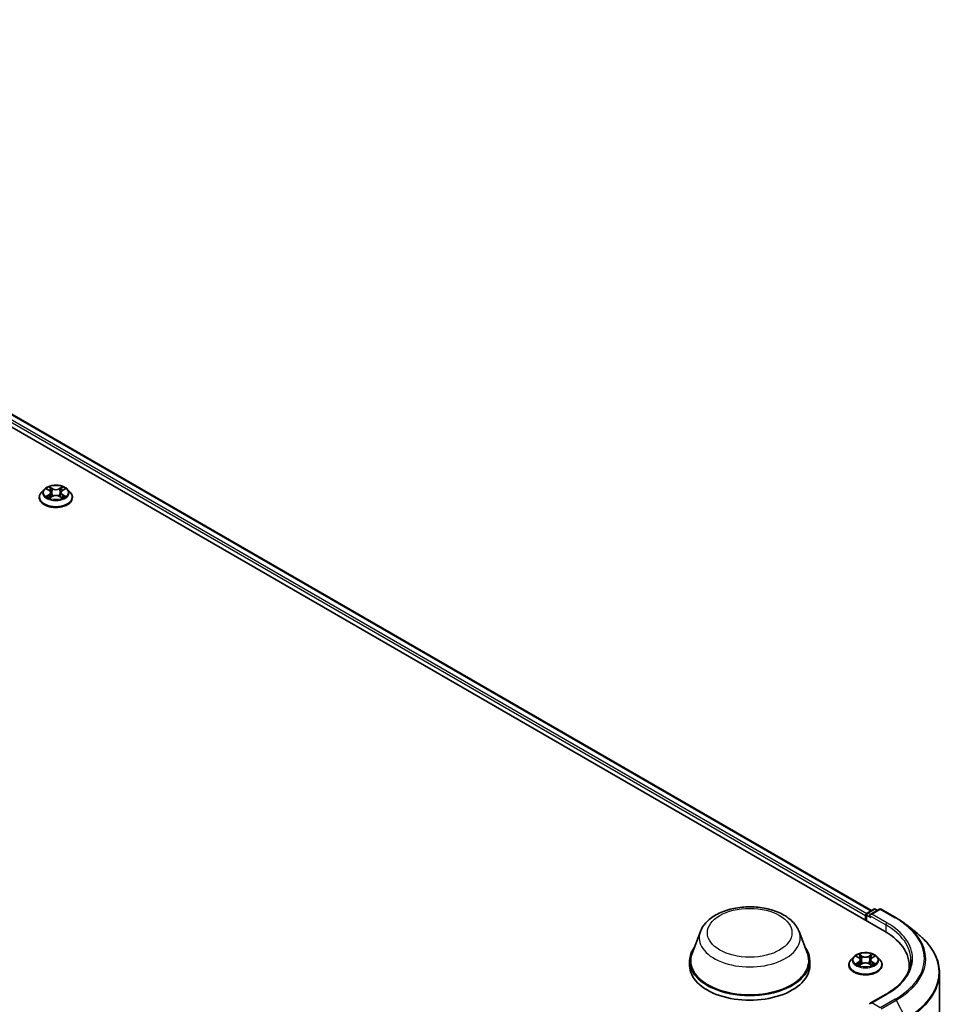
# Model space of a CAD drawing. Units: millimetres. Extents: x 0 to 8522, y 0 to 1967.
# Drawn here: x 124 to 140, y 111 to 129 of the extents above; entities that cross this region are included whole.
import ezdxf

# ---------------------------------------------------------------- set-up
doc = ezdxf.new("R2010")
doc.units = ezdxf.units.MM
doc.header["$LTSCALE"] = 0.666667
doc.layers.add('Visible (ISO)', color=7, linetype='Continuous', lineweight=35)
doc.layers.add('Visible Narrow (ISO)', color=7, linetype='Continuous', lineweight=25)

msp = doc.modelspace()

# ---------------------------------------------------------------- linework, layer by layer
at = {"layer": 'Visible (ISO)'}
for p, q in [((110.74891, 129.10899), (139.03318, 112.77906)), ((111.24726, 129.05438), (138.79816, 113.14786)), ((123.97722, 120.69359), (123.92635, 120.63683)), ((124.02706, 120.69982), (124.07073, 120.67371)), ((124.30439, 120.67371), (124.34807, 120.69982)), ((124.34806, 120.69983), (124.34807, 120.69984)), ((124.3979, 120.69359), (124.44878, 120.63683)), ((123.89012, 120.54624), (123.89012, 120.54965)), ((124.07873, 120.54432), (124.12421, 120.56968)), ((124.09762, 120.63785), (124.10602, 120.55954)), ((124.25092, 120.56968), (124.2964, 120.54432)), ((124.27751, 120.63785), (124.2691, 120.55954)), ((124.485, 120.54624), (124.485, 120.54965)), ((138.70506, 113.07635), (138.70506, 112.9685)), ((138.72044, 113.10299), (138.84074, 113.17244)), ((138.94233, 113.17248), (138.77758, 113.07736)), ((138.8715, 113.17244), (138.90689, 113.15202)), ((138.9731, 113.17248), (139.24144, 113.01755)), ((138.69232, 113.0596), (138.69232, 112.97586)), ((135.73404, 112.77103), (135.58577, 112.37667)), ((137.50223, 112.77103), (137.6505, 112.37667)), ((139.42469, 112.89389), (139.61864, 112.74035)), ((135.54121, 112.24729), (135.54121, 112.16355)), ((137.69506, 112.24729), (137.69506, 112.16355)), ((138.48198, 112.31926), (138.4311, 112.26251)), ((138.53181, 112.3255), (138.57548, 112.29939)), ((138.58348, 112.17), (138.62896, 112.19536)), ((138.60237, 112.26353), (138.61078, 112.18522)), ((138.75567, 112.19536), (138.80115, 112.17)), ((138.78226, 112.26353), (138.77385, 112.18522)), ((138.80915, 112.29939), (138.85282, 112.3255)), ((138.85281, 112.32551), (138.85283, 112.32552)), ((138.90265, 112.31926), (138.95353, 112.26251)), ((138.39488, 112.17192), (138.39488, 112.17533)), ((138.98975, 112.17192), (138.98975, 112.17533)), ((139.47477, 112.16355), (139.47477, 112.09078)), ((140.01836, 112.02884), (140.01836, 105.18008)), ((139.06131, 111.65005), (138.77758, 111.48624))]:
    msp.add_line(p, q, dxfattribs=at)
for centre, start, end in [((138.73583, 113.07635), 120, 180), ((138.85612, 113.1458), 60, 120), ((138.95772, 113.14583), 60, 120)]:
    msp.add_arc(centre, 0.03077, start, end, dxfattribs=at)
for centre, major_axis, start_param, end_param in [((138.71407, 113.07216), (-0.01538, -0.02665), 4.00835639, 5.49778714), ((138.80835, 113.0596), (-0.04351, 0), 4.71238898, 6.28318531), ((138.7866, 113.04704), (-0.01538, 0.02665), 0.78539816, 2.35619449), ((137.96708, 112.16355), (1.50769, 0), 6.17116049, 7.06858347), ((136.61814, 112.24729), (1.07692, 0), 2.73234536, 6.6924326), ((136.61814, 112.24729), (1.05641, 0), 2.92783652, 6.49694144), ((136.61814, 112.16355), (1.07692, 0), 3.14159265, 6.28318531), ((137.96708, 111.99606), (1.53846, 0), 0.15296584, 0.20062952), ((138.80835, 111.46848), (-0.04351, 0), 4.71238898, 6.28318531)]:
    msp.add_ellipse(centre, major_axis=major_axis, ratio=0.57735027, start_param=start_param, end_param=end_param, dxfattribs=at)
for points, knots in [([(124.3979, 120.69359), (124.38531, 120.70763), (124.36933, 120.71995), (124.33162, 120.74115), (124.30965, 120.74988), (124.2625, 120.76262), (124.23733, 120.76665), (124.18632, 120.76974), (124.16049, 120.76884), (124.1105, 120.76218), (124.08636, 120.75643), (124.04198, 120.74043), (124.02177, 120.73015), (123.99431, 120.71049), (123.9851, 120.70238), (123.97722, 120.69359)], [4.40455743, 4.40455743, 4.40455743, 4.40455743, 4.72557036, 4.72557036, 5.05999896, 5.05999896, 5.39307641, 5.39307641, 5.72438985, 5.72438985, 6.05612576, 6.05612576, 6.39010372, 6.39010372, 6.59101686, 6.59101686, 6.59101686, 6.59101686]), ([(124.0371, 120.69382), (124.03099, 120.70076), (124.02166, 120.70472), (124.01275, 120.70667), (124.01265, 120.70669), (124.01255, 120.70671)], [0.0019022161, 0.0019022161, 0.0019022161, 0.0019022161, 0.0320559737, 0.0320559737, 0.0323943032, 0.0323943032, 0.0323943032, 0.0323943032]), ([(124.01255, 120.70671), (124.01264, 120.70667), (124.01273, 120.70664), (124.01364, 120.70629), (124.01447, 120.70597), (124.0153, 120.70563)], [-0.03239430317, -0.03239430317, -0.03239430317, -0.03239430317, -0.03205597372, -0.03205597372, -0.02897275834, -0.02897275834, -0.02897275834, -0.02897275834]), ([(124.06948, 120.73914), (124.06944, 120.73918), (124.0694, 120.73921), (124.0693, 120.7393), (124.06924, 120.73935), (124.06918, 120.73941)], [-0.000230599076, -0.000230599076, -0.000230599076, -0.000230599076, 0, 0, 0.000338329447, 0.000338329447, 0.000338329447, 0.000338329447]), ([(124.06918, 120.73941), (124.06922, 120.73935), (124.06925, 120.73929), (124.06932, 120.73919), (124.06934, 120.73915), (124.06937, 120.73911)], [-0.000338329447, -0.000338329447, -0.000338329447, -0.000338329447, 0, 0, 0.000241517914, 0.000241517914, 0.000241517914, 0.000241517914]), ([(124.09762, 120.63785), (124.09732, 120.64064), (124.09668, 120.6434), (124.09475, 120.6488), (124.09347, 120.65142), (124.09033, 120.65648), (124.08847, 120.65892), (124.08422, 120.66356), (124.08184, 120.66577), (124.07662, 120.66993), (124.07377, 120.67189), (124.07073, 120.67371)], [3.988894173, 3.988894173, 3.988894173, 3.988894173, 4.130102476, 4.130102476, 4.271310779, 4.271310779, 4.412519082, 4.412519082, 4.553727385, 4.553727385, 4.694935688, 4.694935688, 4.694935688, 4.694935688]), ([(124.30439, 120.67371), (124.30135, 120.67189), (124.2985, 120.66993), (124.29328, 120.66577), (124.2909, 120.66356), (124.28666, 120.65892), (124.28479, 120.65648), (124.28165, 120.65142), (124.28037, 120.6488), (124.27845, 120.6434), (124.27781, 120.64064), (124.27751, 120.63785)], [0.017453293, 0.017453293, 0.017453293, 0.017453293, 0.158661596, 0.158661596, 0.299869899, 0.299869899, 0.441078202, 0.441078202, 0.582286505, 0.582286505, 0.723494808, 0.723494808, 0.723494808, 0.723494808]), ([(124.29331, 120.71764), (124.29907, 120.72559), (124.30234, 120.73379), (124.30587, 120.73929), (124.3059, 120.73935), (124.30594, 120.73941)], [0, 0, 0, 0, 0.0320559737, 0.0320559737, 0.0323943032, 0.0323943032, 0.0323943032, 0.0323943032]), ([(124.30594, 120.73941), (124.30588, 120.73935), (124.30582, 120.7393), (124.30522, 120.73877), (124.30469, 120.73828), (124.30415, 120.73778)], [-0.03239430317, -0.03239430317, -0.03239430317, -0.03239430317, -0.03205597372, -0.03205597372, -0.02897275834, -0.02897275834, -0.02897275834, -0.02897275834]), ([(124.36257, 120.70671), (124.36247, 120.70669), (124.36237, 120.70667), (124.3622, 120.70663), (124.36213, 120.70661), (124.36206, 120.7066)], [-0.000338329447, -0.000338329447, -0.000338329447, -0.000338329447, 0, 0, 0.000241517914, 0.000241517914, 0.000241517914, 0.000241517914]), ([(124.36212, 120.70654), (124.36218, 120.70656), (124.36224, 120.70658), (124.36239, 120.70664), (124.36248, 120.70667), (124.36257, 120.70671)], [-0.000230599076, -0.000230599076, -0.000230599076, -0.000230599076, 0, 0, 0.000338329447, 0.000338329447, 0.000338329447, 0.000338329447]), ([(123.92635, 120.63683), (123.92176, 120.63172), (123.91756, 120.62643), (123.90997, 120.61553), (123.90659, 120.60992), (123.90072, 120.59841), (123.89823, 120.59252), (123.89422, 120.58053), (123.89269, 120.57442), (123.89064, 120.5621), (123.89012, 120.55588), (123.89012, 120.54965)], [0.307831551, 0.307831551, 0.307831551, 0.307831551, 0.403344874, 0.403344874, 0.498858196, 0.498858196, 0.594371519, 0.594371519, 0.689884841, 0.689884841, 0.785398163, 0.785398163, 0.785398163, 0.785398163]), ([(123.89012, 120.54624), (123.89012, 120.52791), (123.89496, 120.50961), (123.91371, 120.47457), (123.92797, 120.45789), (123.96475, 120.42764), (123.9876, 120.41419), (124.03928, 120.39225), (124.06814, 120.38377), (124.12881, 120.37261), (124.16061, 120.36991), (124.22402, 120.37051), (124.25562, 120.37379), (124.31555, 120.38606), (124.34387, 120.39504), (124.39443, 120.41795), (124.41665, 120.43189), (124.45252, 120.46353), (124.46621, 120.48123), (124.48149, 120.51499), (124.485, 120.5306), (124.485, 120.54624)], [0.78539816, 0.78539816, 0.78539816, 0.78539816, 1.08510874, 1.08510874, 1.39751972, 1.39751972, 1.72201276, 1.72201276, 2.0477407, 2.0477407, 2.37249118, 2.37249118, 2.69684603, 2.69684603, 3.02168013, 3.02168013, 3.34747752, 3.34747752, 3.67139258, 3.67139258, 3.92699082, 3.92699082, 3.92699082, 3.92699082]), ([(124.013, 120.57019), (124.01294, 120.57016), (124.01288, 120.57014), (124.01273, 120.57008), (124.01264, 120.57005), (124.01255, 120.57002)], [-0.000230599076, -0.000230599076, -0.000230599076, -0.000230599076, 0, 0, 0.000338329447, 0.000338329447, 0.000338329447, 0.000338329447]), ([(124.01255, 120.57002), (124.01265, 120.57004), (124.01275, 120.57006), (124.01292, 120.57009), (124.01299, 120.57011), (124.01306, 120.57012)], [-0.000338329447, -0.000338329447, -0.000338329447, -0.000338329447, 0, 0, 0.000241517914, 0.000241517914, 0.000241517914, 0.000241517914]), ([(124.04687, 120.56628), (124.04873, 120.56474), (124.05073, 120.56319), (124.05504, 120.5601), (124.05735, 120.55857), (124.06224, 120.55552), (124.06482, 120.55402), (124.07027, 120.55108), (124.07312, 120.54964), (124.07784, 120.54742), (124.07962, 120.54662), (124.08144, 120.54584)], [1.393323954, 1.393323954, 1.393323954, 1.393323954, 1.463469385, 1.463469385, 1.533614815, 1.533614815, 1.603760246, 1.603760246, 1.673905677, 1.673905677, 1.71478324, 1.71478324, 1.71478324, 1.71478324]), ([(124.08054, 120.54534), (124.07556, 120.54565), (124.07251, 120.54246), (124.06925, 120.53743), (124.06922, 120.53738), (124.06918, 120.53732)], [0.0024310368, 0.0024310368, 0.0024310368, 0.0024310368, 0.0320559737, 0.0320559737, 0.0323943032, 0.0323943032, 0.0323943032, 0.0323943032]), ([(124.06918, 120.53732), (124.06924, 120.53737), (124.0693, 120.53742), (124.0699, 120.53795), (124.07044, 120.53841), (124.07098, 120.53886)], [-0.03239430317, -0.03239430317, -0.03239430317, -0.03239430317, -0.03205597372, -0.03205597372, -0.02897275834, -0.02897275834, -0.02897275834, -0.02897275834]), ([(124.25092, 120.56968), (124.24407, 120.5735), (124.2363, 120.57665), (124.21956, 120.58145), (124.21059, 120.58309), (124.19225, 120.58473), (124.18287, 120.58473), (124.16453, 120.58309), (124.15556, 120.58145), (124.13882, 120.57665), (124.13105, 120.5735), (124.12421, 120.56968)], [4.72984227, 4.72984227, 4.72984227, 4.72984227, 5.03702022, 5.03702022, 5.34419817, 5.34419817, 5.65137612, 5.65137612, 5.95855407, 5.95855407, 6.26573201, 6.26573201, 6.26573201, 6.26573201]), ([(124.29368, 120.54584), (124.2955, 120.54662), (124.29728, 120.54742), (124.302, 120.54964), (124.30485, 120.55108), (124.3103, 120.55402), (124.31289, 120.55552), (124.31778, 120.55857), (124.32008, 120.5601), (124.32439, 120.56319), (124.32639, 120.56474), (124.32825, 120.56628)], [2.99760574, 2.99760574, 2.99760574, 2.99760574, 3.038483303, 3.038483303, 3.108628734, 3.108628734, 3.178774165, 3.178774165, 3.248919596, 3.248919596, 3.319065027, 3.319065027, 3.319065027, 3.319065027]), ([(124.30564, 120.53758), (124.30568, 120.53755), (124.30572, 120.53751), (124.30582, 120.53742), (124.30588, 120.53737), (124.30594, 120.53732)], [-0.000230599076, -0.000230599076, -0.000230599076, -0.000230599076, 0, 0, 0.000338329447, 0.000338329447, 0.000338329447, 0.000338329447]), ([(124.30594, 120.53732), (124.3059, 120.53738), (124.30587, 120.53743), (124.3058, 120.53753), (124.30578, 120.53757), (124.30575, 120.53761)], [-0.000338329447, -0.000338329447, -0.000338329447, -0.000338329447, 0, 0, 0.000241517914, 0.000241517914, 0.000241517914, 0.000241517914]), ([(124.33691, 120.57036), (124.34295, 120.5715), (124.3529, 120.57205), (124.36237, 120.57006), (124.36247, 120.57004), (124.36257, 120.57002)], [0, 0, 0, 0, 0.0320559737, 0.0320559737, 0.0323943032, 0.0323943032, 0.0323943032, 0.0323943032]), ([(124.36257, 120.57002), (124.36248, 120.57005), (124.36239, 120.57008), (124.36148, 120.57043), (124.36065, 120.57072), (124.35983, 120.57101)], [-0.03239430317, -0.03239430317, -0.03239430317, -0.03239430317, -0.03205597372, -0.03205597372, -0.02897275834, -0.02897275834, -0.02897275834, -0.02897275834]), ([(124.485, 120.54965), (124.485, 120.55588), (124.48448, 120.5621), (124.48244, 120.57442), (124.48091, 120.58053), (124.47689, 120.59252), (124.4744, 120.59841), (124.46853, 120.60992), (124.46515, 120.61553), (124.45756, 120.62643), (124.45336, 120.63172), (124.44878, 120.63683)], [3.926990817, 3.926990817, 3.926990817, 3.926990817, 4.022504139, 4.022504139, 4.118017462, 4.118017462, 4.213530784, 4.213530784, 4.309044107, 4.309044107, 4.404557429, 4.404557429, 4.404557429, 4.404557429]), ([(135.73404, 112.77103), (135.75583, 112.82899), (135.78968, 112.88184), (135.88159, 112.98409), (135.9431, 113.03117), (136.08837, 113.11335), (136.17392, 113.14686), (136.356, 113.19474), (136.45252, 113.2091), (136.64684, 113.21814), (136.74459, 113.213), (136.93357, 113.18359), (137.02474, 113.15929), (137.19289, 113.09168), (137.26978, 113.04824), (137.39768, 112.94336), (137.44984, 112.88224), (137.4911, 112.79851), (137.49702, 112.7849), (137.50223, 112.77103)], [5.71154328, 5.71154328, 5.71154328, 5.71154328, 5.97653497, 5.97653497, 6.2933772, 6.2933772, 6.64114579, 6.64114579, 6.98816075, 6.98816075, 7.33188988, 7.33188988, 7.67689319, 7.67689319, 8.02591698, 8.02591698, 8.36218685, 8.36218685, 8.42562366, 8.42562366, 8.42562366, 8.42562366]), ([(139.24144, 113.01755), (139.25471, 113.00989), (139.26778, 113.00211), (139.2935, 112.9863), (139.30616, 112.97828), (139.33105, 112.96201), (139.34328, 112.95376), (139.3673, 112.93703), (139.37909, 112.92855), (139.40223, 112.91138), (139.41358, 112.90269), (139.42469, 112.89389)], [1.570796327, 1.570796327, 1.570796327, 1.570796327, 1.60184851, 1.60184851, 1.632900694, 1.632900694, 1.663952877, 1.663952877, 1.695005061, 1.695005061, 1.726057244, 1.726057244, 1.726057244, 1.726057244]), ([(140.01836, 112.02884), (140.01836, 112.08008), (140.01275, 112.13132), (139.99049, 112.2328), (139.97383, 112.28302), (139.92987, 112.38157), (139.90257, 112.4299), (139.83791, 112.52389), (139.80055, 112.56955), (139.71644, 112.65758), (139.66969, 112.69994), (139.61864, 112.74035)], [3.926990817, 3.926990817, 3.926990817, 3.926990817, 4.053018266, 4.053018266, 4.179045715, 4.179045715, 4.305073165, 4.305073165, 4.431100614, 4.431100614, 4.557128063, 4.557128063, 4.557128063, 4.557128063]), ([(138.90265, 112.31926), (138.89007, 112.33331), (138.87409, 112.34562), (138.83637, 112.36683), (138.8144, 112.37556), (138.76725, 112.3883), (138.74209, 112.39233), (138.69108, 112.39542), (138.66524, 112.39451), (138.61525, 112.38786), (138.59111, 112.38211), (138.54673, 112.36611), (138.52652, 112.35583), (138.49906, 112.33617), (138.48985, 112.32805), (138.48198, 112.31926)], [4.40455743, 4.40455743, 4.40455743, 4.40455743, 4.72557036, 4.72557036, 5.05999896, 5.05999896, 5.39307641, 5.39307641, 5.72438985, 5.72438985, 6.05612576, 6.05612576, 6.39010372, 6.39010372, 6.59101686, 6.59101686, 6.59101686, 6.59101686]), ([(138.4311, 112.26251), (138.42652, 112.25739), (138.42231, 112.2521), (138.41473, 112.24121), (138.41135, 112.23559), (138.40548, 112.22409), (138.40299, 112.2182), (138.39897, 112.2062), (138.39744, 112.2001), (138.3954, 112.18777), (138.39488, 112.18155), (138.39488, 112.17533)], [0.307831551, 0.307831551, 0.307831551, 0.307831551, 0.403344874, 0.403344874, 0.498858196, 0.498858196, 0.594371519, 0.594371519, 0.689884841, 0.689884841, 0.785398163, 0.785398163, 0.785398163, 0.785398163]), ([(138.54185, 112.31949), (138.53574, 112.32644), (138.52642, 112.33039), (138.5175, 112.33234), (138.5174, 112.33236), (138.5173, 112.33238)], [0.0019022161, 0.0019022161, 0.0019022161, 0.0019022161, 0.0320559737, 0.0320559737, 0.0323943032, 0.0323943032, 0.0323943032, 0.0323943032]), ([(138.5173, 112.33238), (138.51739, 112.33235), (138.51748, 112.33232), (138.5184, 112.33197), (138.51922, 112.33164), (138.52005, 112.33131)], [-0.03239430317, -0.03239430317, -0.03239430317, -0.03239430317, -0.03205597372, -0.03205597372, -0.02897275834, -0.02897275834, -0.02897275834, -0.02897275834]), ([(138.51776, 112.19586), (138.5177, 112.19584), (138.51764, 112.19582), (138.51748, 112.19576), (138.51739, 112.19573), (138.5173, 112.19569)], [-0.000230599076, -0.000230599076, -0.000230599076, -0.000230599076, 0, 0, 0.000338329447, 0.000338329447, 0.000338329447, 0.000338329447]), ([(138.5173, 112.19569), (138.5174, 112.19571), (138.5175, 112.19573), (138.51767, 112.19577), (138.51774, 112.19578), (138.51781, 112.1958)], [-0.000338329447, -0.000338329447, -0.000338329447, -0.000338329447, 0, 0, 0.000241517914, 0.000241517914, 0.000241517914, 0.000241517914]), ([(138.57423, 112.36482), (138.57419, 112.36485), (138.57415, 112.36489), (138.57405, 112.36498), (138.574, 112.36503), (138.57394, 112.36508)], [-0.000230599076, -0.000230599076, -0.000230599076, -0.000230599076, 0, 0, 0.000338329447, 0.000338329447, 0.000338329447, 0.000338329447]), ([(138.57394, 112.36508), (138.57397, 112.36502), (138.57401, 112.36497), (138.57407, 112.36487), (138.5741, 112.36483), (138.57412, 112.36479)], [-0.000338329447, -0.000338329447, -0.000338329447, -0.000338329447, 0, 0, 0.000241517914, 0.000241517914, 0.000241517914, 0.000241517914]), ([(138.60237, 112.26353), (138.60207, 112.26632), (138.60143, 112.26908), (138.59951, 112.27447), (138.59822, 112.2771), (138.59508, 112.28216), (138.59322, 112.28459), (138.58898, 112.28924), (138.5866, 112.29144), (138.58137, 112.29561), (138.57853, 112.29757), (138.57548, 112.29939)], [3.988894173, 3.988894173, 3.988894173, 3.988894173, 4.130102476, 4.130102476, 4.271310779, 4.271310779, 4.412519082, 4.412519082, 4.553727385, 4.553727385, 4.694935688, 4.694935688, 4.694935688, 4.694935688]), ([(138.75567, 112.19536), (138.74883, 112.19917), (138.74105, 112.20233), (138.72431, 112.20713), (138.71535, 112.20877), (138.697, 112.21041), (138.68763, 112.21041), (138.66928, 112.20877), (138.66032, 112.20713), (138.64358, 112.20233), (138.6358, 112.19917), (138.62896, 112.19536)], [4.72984227, 4.72984227, 4.72984227, 4.72984227, 5.03702022, 5.03702022, 5.34419817, 5.34419817, 5.65137612, 5.65137612, 5.95855407, 5.95855407, 6.26573201, 6.26573201, 6.26573201, 6.26573201]), ([(138.80915, 112.29939), (138.8061, 112.29757), (138.80326, 112.29561), (138.79803, 112.29144), (138.79565, 112.28924), (138.79141, 112.28459), (138.78955, 112.28216), (138.78641, 112.2771), (138.78512, 112.27447), (138.7832, 112.26908), (138.78256, 112.26632), (138.78226, 112.26353)], [0.017453293, 0.017453293, 0.017453293, 0.017453293, 0.158661596, 0.158661596, 0.299869899, 0.299869899, 0.441078202, 0.441078202, 0.582286505, 0.582286505, 0.723494808, 0.723494808, 0.723494808, 0.723494808]), ([(138.79807, 112.34331), (138.80382, 112.35127), (138.8071, 112.35946), (138.81062, 112.36497), (138.81066, 112.36502), (138.81069, 112.36508)], [0, 0, 0, 0, 0.0320559737, 0.0320559737, 0.0323943032, 0.0323943032, 0.0323943032, 0.0323943032]), ([(138.81069, 112.36508), (138.81064, 112.36503), (138.81058, 112.36498), (138.80998, 112.36445), (138.80944, 112.36396), (138.8089, 112.36345)], [-0.03239430317, -0.03239430317, -0.03239430317, -0.03239430317, -0.03205597372, -0.03205597372, -0.02897275834, -0.02897275834, -0.02897275834, -0.02897275834]), ([(138.84166, 112.19603), (138.84771, 112.19717), (138.85766, 112.19773), (138.86713, 112.19573), (138.86723, 112.19571), (138.86733, 112.19569)], [0, 0, 0, 0, 0.0320559737, 0.0320559737, 0.0323943032, 0.0323943032, 0.0323943032, 0.0323943032]), ([(138.86733, 112.19569), (138.86724, 112.19573), (138.86715, 112.19576), (138.86623, 112.1961), (138.86541, 112.1964), (138.86458, 112.19668)], [-0.03239430317, -0.03239430317, -0.03239430317, -0.03239430317, -0.03205597372, -0.03205597372, -0.02897275834, -0.02897275834, -0.02897275834, -0.02897275834]), ([(138.86733, 112.33238), (138.86723, 112.33236), (138.86713, 112.33234), (138.86696, 112.3323), (138.86689, 112.33229), (138.86682, 112.33227)], [-0.000338329447, -0.000338329447, -0.000338329447, -0.000338329447, 0, 0, 0.000241517914, 0.000241517914, 0.000241517914, 0.000241517914]), ([(138.86687, 112.33221), (138.86693, 112.33223), (138.86699, 112.33226), (138.86715, 112.33232), (138.86724, 112.33235), (138.86733, 112.33238)], [-0.000230599076, -0.000230599076, -0.000230599076, -0.000230599076, 0, 0, 0.000338329447, 0.000338329447, 0.000338329447, 0.000338329447]), ([(138.98975, 112.17533), (138.98975, 112.18155), (138.98923, 112.18777), (138.98719, 112.2001), (138.98566, 112.2062), (138.98164, 112.2182), (138.97915, 112.22409), (138.97328, 112.23559), (138.9699, 112.24121), (138.96232, 112.2521), (138.95811, 112.25739), (138.95353, 112.26251)], [3.926990817, 3.926990817, 3.926990817, 3.926990817, 4.022504139, 4.022504139, 4.118017462, 4.118017462, 4.213530784, 4.213530784, 4.309044107, 4.309044107, 4.404557429, 4.404557429, 4.404557429, 4.404557429]), ([(139.50554, 112.26404), (139.50554, 112.21939), (139.49947, 112.17474), (139.47517, 112.08616), (139.45693, 112.04223), (139.40845, 111.95609), (139.3782, 111.91387), (139.30621, 111.8323), (139.26447, 111.79295), (139.17047, 111.71824), (139.1182, 111.6829), (139.06131, 111.65005)], [2.35619449, 2.35619449, 2.35619449, 2.35619449, 2.513274123, 2.513274123, 2.670353756, 2.670353756, 2.827433388, 2.827433388, 2.984513021, 2.984513021, 3.141592654, 3.141592654, 3.141592654, 3.141592654]), ([(138.39488, 112.17192), (138.39488, 112.15358), (138.39971, 112.13529), (138.41847, 112.10024), (138.43272, 112.08357), (138.46951, 112.05331), (138.49235, 112.03987), (138.54404, 112.01792), (138.57289, 112.00944), (138.63357, 111.99828), (138.66537, 111.99558), (138.72878, 111.99618), (138.76038, 111.99947), (138.82031, 112.01173), (138.84862, 112.02072), (138.89918, 112.04363), (138.92141, 112.05757), (138.95727, 112.0892), (138.97097, 112.1069), (138.98625, 112.14066), (138.98975, 112.15628), (138.98975, 112.17192)], [0.78539816, 0.78539816, 0.78539816, 0.78539816, 1.08510874, 1.08510874, 1.39751972, 1.39751972, 1.72201276, 1.72201276, 2.0477407, 2.0477407, 2.37249118, 2.37249118, 2.69684603, 2.69684603, 3.02168013, 3.02168013, 3.34747752, 3.34747752, 3.67139258, 3.67139258, 3.92699082, 3.92699082, 3.92699082, 3.92699082]), ([(138.55163, 112.19196), (138.55348, 112.19042), (138.55549, 112.18887), (138.5598, 112.18578), (138.5621, 112.18424), (138.56699, 112.1812), (138.56958, 112.1797), (138.57502, 112.17675), (138.57788, 112.17531), (138.5826, 112.1731), (138.58438, 112.1723), (138.5862, 112.17152)], [1.393323954, 1.393323954, 1.393323954, 1.393323954, 1.463469385, 1.463469385, 1.533614815, 1.533614815, 1.603760246, 1.603760246, 1.673905677, 1.673905677, 1.71478324, 1.71478324, 1.71478324, 1.71478324]), ([(138.5853, 112.17101), (138.58031, 112.17132), (138.57727, 112.16813), (138.57401, 112.16311), (138.57397, 112.16305), (138.57394, 112.16299)], [0.0024310368, 0.0024310368, 0.0024310368, 0.0024310368, 0.0320559737, 0.0320559737, 0.0323943032, 0.0323943032, 0.0323943032, 0.0323943032]), ([(138.57394, 112.16299), (138.574, 112.16305), (138.57405, 112.1631), (138.57465, 112.16362), (138.57519, 112.16409), (138.57573, 112.16454)], [-0.03239430317, -0.03239430317, -0.03239430317, -0.03239430317, -0.03205597372, -0.03205597372, -0.02897275834, -0.02897275834, -0.02897275834, -0.02897275834]), ([(138.79843, 112.17152), (138.80025, 112.1723), (138.80203, 112.1731), (138.80675, 112.17531), (138.80961, 112.17675), (138.81505, 112.1797), (138.81764, 112.1812), (138.82253, 112.18424), (138.82483, 112.18578), (138.82914, 112.18887), (138.83115, 112.19042), (138.833, 112.19196)], [2.99760574, 2.99760574, 2.99760574, 2.99760574, 3.038483303, 3.038483303, 3.108628734, 3.108628734, 3.178774165, 3.178774165, 3.248919596, 3.248919596, 3.319065027, 3.319065027, 3.319065027, 3.319065027]), ([(138.8104, 112.16326), (138.81044, 112.16322), (138.81048, 112.16319), (138.81058, 112.1631), (138.81064, 112.16305), (138.81069, 112.16299)], [-0.000230599076, -0.000230599076, -0.000230599076, -0.000230599076, 0, 0, 0.000338329447, 0.000338329447, 0.000338329447, 0.000338329447]), ([(138.81069, 112.16299), (138.81066, 112.16305), (138.81062, 112.16311), (138.81056, 112.16321), (138.81053, 112.16325), (138.81051, 112.16329)], [-0.000338329447, -0.000338329447, -0.000338329447, -0.000338329447, 0, 0, 0.000241517914, 0.000241517914, 0.000241517914, 0.000241517914])]:
    msp.add_open_spline(points, degree=3, knots=knots, dxfattribs=at)
for points in [[(124.0153, 120.70563), (124.01929, 120.704), (124.0233, 120.70207), (124.02706, 120.69983)], [(124.30415, 120.73778), (124.29907, 120.73304), (124.29391, 120.72719), (124.28813, 120.72155)], [(124.07098, 120.53886), (124.07351, 120.54098), (124.07607, 120.54285), (124.07872, 120.54434)], [(124.35983, 120.57101), (124.35205, 120.57369), (124.34419, 120.57536), (124.33827, 120.57648)], [(138.52005, 112.33131), (138.52404, 112.32967), (138.52805, 112.32775), (138.53182, 112.32551)], [(138.8089, 112.36345), (138.80383, 112.35872), (138.79867, 112.35286), (138.79288, 112.34723)], [(138.86458, 112.19668), (138.85681, 112.19937), (138.84894, 112.20103), (138.84303, 112.20215)], [(138.57573, 112.16454), (138.57827, 112.16666), (138.58083, 112.16853), (138.58347, 112.17001)]]:
    msp.add_open_spline(points, degree=3, dxfattribs=at)
at = {"layer": 'Visible Narrow (ISO)'}
for p, q in [((111.13328, 128.97081), (138.69232, 113.0596)), ((111.15504, 129.0085), (138.71356, 113.09758)), ((111.23188, 129.05286), (138.78915, 113.14266)), ((124.01255, 120.70671), (124.0681, 120.6735)), ((124.1267, 120.70733), (124.06918, 120.73941)), ((124.08699, 120.72155), (124.12315, 120.70139)), ((124.11798, 120.62876), (124.09961, 120.69503)), ((124.12315, 120.70139), (124.11798, 120.62876)), ((124.30594, 120.73941), (124.24842, 120.70733)), ((124.25197, 120.70139), (124.28813, 120.72155)), ((124.25197, 120.70139), (124.25714, 120.62876)), ((124.27551, 120.69503), (124.25714, 120.62876)), ((124.30703, 120.6735), (124.36257, 120.70671)), ((124.0681, 120.60323), (124.01255, 120.57002)), ((124.03685, 120.57648), (124.07177, 120.59735)), ((124.05537, 120.55992), (124.05171, 120.56582)), ((124.06918, 120.53732), (124.1267, 120.56939)), ((124.07177, 120.59735), (124.07537, 120.54859)), ((124.07569, 120.54435), (124.07569, 120.54433)), ((124.07582, 120.54254), (124.07582, 120.54254)), ((124.24842, 120.56939), (124.30594, 120.53732)), ((124.2993, 120.54254), (124.2993, 120.54254)), ((124.29943, 120.54435), (124.29943, 120.54433)), ((124.30335, 120.59735), (124.29975, 120.54859)), ((124.30335, 120.59735), (124.33827, 120.57648)), ((124.36257, 120.57002), (124.30703, 120.60323)), ((124.32341, 120.56582), (124.31975, 120.55992)), ((138.73583, 113.10147), (138.85612, 113.17092)), ((138.77758, 113.07736), (138.73583, 113.10147)), ((138.80835, 113.08472), (138.95772, 113.17096)), ((139.07669, 112.9298), (138.80835, 113.08472)), ((138.85612, 113.17092), (138.89787, 113.14681)), ((138.95772, 113.17096), (139.22605, 113.01603)), ((138.71407, 113.06379), (138.7866, 113.02191)), ((138.71407, 112.96329), (138.71407, 113.06379)), ((138.76484, 113.0596), (139.05493, 112.89211)), ((139.05493, 112.89211), (139.05493, 112.76624)), ((138.5173, 112.33238), (138.57285, 112.29917)), ((138.57285, 112.2289), (138.5173, 112.19569)), ((138.5416, 112.20215), (138.57653, 112.22303)), ((138.63146, 112.33301), (138.57394, 112.36508)), ((138.57394, 112.16299), (138.63146, 112.19506)), ((138.57653, 112.22303), (138.58013, 112.17426)), ((138.59175, 112.34723), (138.62791, 112.32707)), ((138.62273, 112.25444), (138.60437, 112.32071)), ((138.62791, 112.32707), (138.62273, 112.25444)), ((138.81069, 112.36508), (138.75317, 112.33301)), ((138.75317, 112.19506), (138.81069, 112.16299)), ((138.75672, 112.32707), (138.79288, 112.34723)), ((138.75672, 112.32707), (138.7619, 112.25444)), ((138.78027, 112.32071), (138.7619, 112.25444)), ((138.80811, 112.22303), (138.8045, 112.17426)), ((138.80811, 112.22303), (138.84303, 112.20215)), ((138.81178, 112.29917), (138.86733, 112.33238)), ((138.86733, 112.19569), (138.81178, 112.2289)), ((138.56012, 112.18559), (138.55646, 112.1915)), ((138.58044, 112.17002), (138.58044, 112.17)), ((138.58058, 112.16822), (138.58058, 112.16821)), ((138.80405, 112.16822), (138.80405, 112.16821)), ((138.80419, 112.17002), (138.80419, 112.17)), ((138.82817, 112.1915), (138.82451, 112.18559)), ((138.80835, 111.4936), (139.07669, 111.64853)), ((138.95772, 111.40737), (138.80835, 111.4936)), ((139.22605, 111.56229), (138.95772, 111.40737)), ((138.97443, 111.38868), (139.24277, 111.5436)), ((139.24277, 111.5436), (139.41251, 111.2104))]:
    msp.add_line(p, q, dxfattribs=at)
for centre, major_axis, ratio, start_param, end_param in [((124.18756, 120.63074), (-0.23684, 0), 0.57735027, 5.8056187, 9.90234457), ((124.18756, 120.63836), (-0.21129, 0), 0.57735027, 5.30710262, 5.68847167), ((124.18756, 120.6151), (0.16535, 0), 0.57735027, 2.17629431, 2.42062218), ((124.0681, 120.66931), (0.00263, 0.0044), 0.58733849, 0, 0.79427846), ((124.00508, 120.63836), (0.08761, 0), 0.57735027, 5.51524044, 7.05113018), ((124.08344, 120.7198), (-0.00419, -0.00296), 0.18497367, 1.04331702, 2.43849919), ((124.06992, 120.69846), (-0.02171, 0.04339), 0.54762693, 4.3686132, 4.98386908), ((124.09606, 120.69328), (-0.00494, -0.00137), 0.22291783, 3.85158054, 5.20700366), ((124.1267, 120.70315), (-0.0025, -0.00448), 0.56718618, 3.91841516, 5.40194502), ((124.18756, 120.7399), (0.09272, 0), 0.57735027, 3.94444411, 5.48033385), ((124.18756, 120.74372), (-0.08761, 0), 0.57735027, 0.80285146, 2.3387412), ((124.24842, 120.70315), (0.0025, -0.00448), 0.56718618, 0.88124028, 2.36477015), ((124.37005, 120.63836), (-0.08761, 0), 0.57735027, 5.51524044, 7.05113018), ((124.3052, 120.69846), (0.02171, 0.04339), 0.54762693, 1.29931623, 1.91457211), ((124.27906, 120.69328), (-0.00494, 0.00137), 0.22291783, 4.2177743, 5.57319742), ((124.18756, 120.6151), (0.16535, 0), 0.57735027, 0.72097047, 0.96529834), ((124.29168, 120.7198), (-0.00419, 0.00296), 0.18497367, 0.70309346, 2.09827563), ((124.30703, 120.66931), (-0.00263, 0.0044), 0.58733849, 5.48890685, 6.28318531), ((124.18756, 120.63836), (-0.21129, 0), 0.57735027, 3.7363063, 4.11767534), ((124.18756, 120.55878), (-0.29412, 0), 0.57735027, 5.8056187, 9.90234457), ((124.18756, 120.54965), (-0.29744, 0), 0.57735027, 0, 3.14159265), ((124.18756, 120.54624), (0.29744, 0), 0.57735027, 3.14159265, 6.28318531), ((124.18756, 120.63836), (0.21129, 0), 0.57735027, 3.7363063, 4.11767534), ((124.04053, 120.57479), (-0.00099, -0.00503), 0.77975364, 4.52690487, 5.92208704), ((124.02484, 120.5366), (0.01617, 0.03861), 0.71221962, 5.81360232, 6.4288582), ((124.05538, 120.56414), (-0.00436, -0.0027), 0.72973605, 5.16344533, 5.77548257), ((124.0681, 120.59904), (0.00263, -0.0044), 0.58733849, 0.86378433, 2.3473142), ((124.00508, 120.63454), (0.09272, 0), 0.57735027, 5.51524044, 6.34508866), ((124.11443, 120.62701), (-0.00494, -0.00137), 0.22288452, 3.85157383, 5.20261978), ((124.1267, 120.5652), (-0.0025, 0.00448), 0.56718618, 5.5063628, 6.28318531), ((124.18756, 120.533), (0.08761, 0), 0.57735027, 0.80285146, 2.3387412), ((124.24842, 120.5652), (0.0025, 0.00448), 0.56718618, 0, 0.7768225), ((124.26069, 120.62701), (-0.00494, 0.00137), 0.22288452, 4.22215818, 5.57320413), ((124.37005, 120.63454), (-0.09272, 0), 0.57735027, 6.22128195, 7.05113018), ((124.30703, 120.59904), (-0.00263, -0.0044), 0.58733849, 3.93587111, 5.41940097), ((124.18756, 120.63836), (0.21129, 0), 0.57735027, 5.30710262, 5.68847167), ((124.35028, 120.5366), (-0.01617, 0.03861), 0.71221962, 6.13751241, 6.75276829), ((124.31974, 120.56414), (-0.00436, 0.0027), 0.72973605, 3.64929539, 4.26133263), ((124.3346, 120.57479), (0.00099, -0.00503), 0.77975364, 0.36109827, 1.75628044), ((138.73583, 113.07635), (-0.03077, 0), 0.57735027, 0, 0.78539816), ((138.73583, 113.07635), (0.01538, 0.02665), 0.57735027, 0.78539816, 2.35619449), ((138.73583, 113.07635), (-0.01538, 0.02665), 0.57735027, 5.49778714, 6.28318531), ((138.85612, 113.1458), (-0.01538, 0.02665), 0.57735027, 5.49778714, 6.28318531), ((138.85612, 113.1458), (0.01538, 0.02665), 0.57735027, 0, 0.78539816), ((138.95772, 113.14583), (-0.01538, 0.02665), 0.57735027, 5.49778714, 6.28318531), ((138.95772, 113.14583), (0.01538, 0.02665), 0.57735027, 0, 0.78539816), ((139.07669, 112.90467), (0.01538, 0.02665), 0.57735027, 0.78539816, 2.35619449), ((137.96708, 112.28916), (1.56923, 0), 0.57735027, 5.49778714, 7.06858347), ((139.22605, 112.99091), (0.01538, 0.02665), 0.57735027, 0, 0.78539816), ((137.96708, 112.28916), (1.78046, 0), 0.57735027, 5.49778714, 7.06858347), ((136.61814, 112.66023), (0.90469, 0), 0.57735027, 2.92783652, 6.49694144), ((137.96708, 112.26404), (1.53846, 0), 0.57735027, 0, 0.78539816), ((137.96708, 112.28012), (1.8041, 0), 0.57735027, 5.49778714, 6.91332255), ((137.96708, 112.04492), (2.04415, 0), 0.57735027, 5.49778714, 6.91332255), ((138.69232, 112.18446), (-0.29412, 0), 0.57735027, 5.8056187, 9.90234457), ((138.69232, 112.25642), (-0.23684, 0), 0.57735027, 5.8056187, 9.90234457), ((138.69232, 112.26404), (-0.21129, 0), 0.57735027, 5.30710262, 5.68847167), ((138.69232, 112.26404), (0.21129, 0), 0.57735027, 3.7363063, 4.11767534), ((138.54528, 112.20047), (-0.00099, -0.00503), 0.77975364, 4.52690487, 5.92208704), ((138.52959, 112.16228), (0.01617, 0.03861), 0.71221962, 5.81360232, 6.4288582), ((138.69232, 112.24078), (0.16535, 0), 0.57735027, 2.17629431, 2.42062218), ((138.57285, 112.29499), (0.00263, 0.0044), 0.58733849, 0, 0.79427846), ((138.50983, 112.26404), (0.08761, 0), 0.57735027, 5.51524044, 7.05113018), ((138.57285, 112.22471), (0.00263, -0.0044), 0.58733849, 0.86378433, 2.3473142), ((138.50983, 112.26022), (0.09272, 0), 0.57735027, 5.51524044, 6.34508866), ((138.5882, 112.34547), (-0.00419, -0.00296), 0.18497367, 1.04331702, 2.43849919), ((138.57468, 112.32414), (-0.02171, 0.04339), 0.54762693, 4.3686132, 4.98386908), ((138.60082, 112.31895), (-0.00494, -0.00137), 0.22291783, 3.85158054, 5.20700366), ((138.61918, 112.25268), (-0.00494, -0.00137), 0.22288452, 3.85157383, 5.20261978), ((138.63146, 112.32882), (-0.0025, -0.00448), 0.56718618, 3.91841516, 5.40194502), ((138.69232, 112.36557), (0.09272, 0), 0.57735027, 3.94444411, 5.48033385), ((138.63146, 112.19088), (-0.0025, 0.00448), 0.56718618, 5.5063628, 6.28318531), ((138.69232, 112.3694), (-0.08761, 0), 0.57735027, 0.80285146, 2.3387412), ((138.69232, 112.15868), (0.08761, 0), 0.57735027, 0.80285146, 2.3387412), ((138.75317, 112.32882), (0.0025, -0.00448), 0.56718618, 0.88124028, 2.36477015), ((138.75317, 112.19088), (0.0025, 0.00448), 0.56718618, 0, 0.7768225), ((138.76545, 112.25268), (-0.00494, 0.00137), 0.22288452, 4.22215818, 5.57320413), ((138.8748, 112.26404), (-0.08761, 0), 0.57735027, 5.51524044, 7.05113018), ((138.80995, 112.32414), (0.02171, 0.04339), 0.54762693, 1.29931623, 1.91457211), ((138.78381, 112.31895), (-0.00494, 0.00137), 0.22291783, 4.2177743, 5.57319742), ((138.8748, 112.26022), (-0.09272, 0), 0.57735027, 6.22128195, 7.05113018), ((138.69232, 112.24078), (0.16535, 0), 0.57735027, 0.72097047, 0.96529834), ((138.79643, 112.34547), (-0.00419, 0.00296), 0.18497367, 0.70309346, 2.09827563), ((138.81178, 112.22471), (-0.00263, -0.0044), 0.58733849, 3.93587111, 5.41940097), ((138.81178, 112.29499), (-0.00263, 0.0044), 0.58733849, 5.48890685, 6.28318531), ((138.69232, 112.26404), (-0.21129, 0), 0.57735027, 3.7363063, 4.11767534), ((138.69232, 112.26404), (0.21129, 0), 0.57735027, 5.30710262, 5.68847167), ((138.85504, 112.16228), (-0.01617, 0.03861), 0.71221962, 6.13751241, 6.75276829), ((138.83935, 112.20047), (0.00099, -0.00503), 0.77975364, 0.36109827, 1.75628044), ((138.69232, 112.17533), (-0.29744, 0), 0.57735027, 0, 3.14159265), ((138.69232, 112.17192), (0.29744, 0), 0.57735027, 3.14159265, 6.28318531), ((138.56014, 112.18981), (-0.00436, -0.0027), 0.72973605, 5.16344533, 5.77548257), ((138.82449, 112.18981), (-0.00436, 0.0027), 0.72973605, 3.64929539, 4.26133263), ((137.96708, 112.02884), (2.05128, 0), 0.57735027, 5.49778714, 6.28318531), ((139.07669, 111.6234), (-0.01538, 0.02665), 0.57735027, 5.49778714, 6.28318531), ((139.22605, 111.53717), (0.01538, -0.02665), 0.57735027, 1.48013644, 2.35619449)]:
    msp.add_ellipse(centre, major_axis=major_axis, ratio=ratio, start_param=start_param, end_param=end_param, dxfattribs=at)
for centre, major_axis in [((124.18756, 120.63836), (-0.21964, 0)), ((136.61814, 112.74975), (0.75733, 0)), ((138.69232, 112.26404), (-0.21964, 0))]:
    msp.add_ellipse(centre, major_axis=major_axis, ratio=0.57735027, dxfattribs=at)
for points in [[(124.06937, 120.73911), (124.07283, 120.73366), (124.0761, 120.72553), (124.08181, 120.71764)], [(124.08699, 120.72155), (124.08064, 120.72774), (124.07504, 120.7342), (124.06948, 120.73914)], [(124.08181, 120.71764), (124.08701, 120.71044), (124.09109, 120.70205), (124.09345, 120.6936)], [(124.09345, 120.6936), (124.09957, 120.67151), (124.1057, 120.64942), (124.11183, 120.62733)], [(124.26329, 120.62733), (124.26942, 120.64942), (124.27555, 120.67151), (124.28167, 120.6936)], [(124.28167, 120.6936), (124.28403, 120.70205), (124.28811, 120.71044), (124.29331, 120.71764)], [(124.36206, 120.7066), (124.35331, 120.70465), (124.34408, 120.7007), (124.33802, 120.69382)], [(124.34807, 120.69984), (124.35255, 120.70251), (124.35739, 120.70473), (124.36212, 120.70654)], [(124.03685, 120.57648), (124.03035, 120.57525), (124.0215, 120.57336), (124.013, 120.57019)], [(124.01306, 120.57012), (124.02237, 120.57205), (124.03221, 120.57149), (124.03822, 120.57036)], [(124.03822, 120.57036), (124.04141, 120.56975), (124.04434, 120.56837), (124.04687, 120.56627)], [(124.11183, 120.62733), (124.117, 120.60871), (124.12301, 120.59043), (124.13023, 120.57276)], [(124.1351, 120.57489), (124.12842, 120.59238), (124.12281, 120.61041), (124.11798, 120.62876)], [(124.25714, 120.62876), (124.25231, 120.61041), (124.2467, 120.59238), (124.24002, 120.57489)], [(124.2449, 120.57276), (124.25211, 120.59043), (124.25812, 120.60871), (124.26329, 120.62733)], [(124.30575, 120.53761), (124.30256, 120.54251), (124.29952, 120.54564), (124.29458, 120.54534)], [(124.2964, 120.54434), (124.29957, 120.54256), (124.30261, 120.54023), (124.30564, 120.53758)], [(124.32825, 120.56627), (124.33078, 120.56837), (124.33371, 120.56975), (124.33691, 120.57036)], [(138.5416, 112.20215), (138.53511, 112.20092), (138.52625, 112.19903), (138.51776, 112.19586)], [(138.51781, 112.1958), (138.52712, 112.19772), (138.53697, 112.19716), (138.54297, 112.19603)], [(138.54297, 112.19603), (138.54617, 112.19543), (138.54909, 112.19404), (138.55162, 112.19195)], [(138.57412, 112.36479), (138.57758, 112.35934), (138.58085, 112.35121), (138.58656, 112.34331)], [(138.59175, 112.34723), (138.5854, 112.35342), (138.57979, 112.35987), (138.57423, 112.36482)], [(138.58656, 112.34331), (138.59177, 112.33612), (138.59585, 112.32773), (138.5982, 112.31927)], [(138.5982, 112.31927), (138.60433, 112.29718), (138.61046, 112.2751), (138.61659, 112.25301)], [(138.61659, 112.25301), (138.62176, 112.23438), (138.62777, 112.21611), (138.63498, 112.19843)], [(138.63986, 112.20056), (138.63317, 112.21805), (138.62756, 112.23609), (138.62273, 112.25444)], [(138.7619, 112.25444), (138.75707, 112.23609), (138.75146, 112.21805), (138.74477, 112.20056)], [(138.74965, 112.19843), (138.75686, 112.21611), (138.76287, 112.23438), (138.76804, 112.25301)], [(138.76804, 112.25301), (138.77417, 112.2751), (138.7803, 112.29718), (138.78643, 112.31927)], [(138.78643, 112.31927), (138.78878, 112.32773), (138.79287, 112.33612), (138.79807, 112.34331)], [(138.83301, 112.19195), (138.83554, 112.19404), (138.83846, 112.19543), (138.84166, 112.19603)], [(138.86682, 112.33227), (138.85806, 112.33033), (138.84884, 112.32638), (138.84278, 112.31949)], [(138.85283, 112.32552), (138.85731, 112.32818), (138.86215, 112.3304), (138.86687, 112.33221)], [(138.81051, 112.16329), (138.80731, 112.16818), (138.80428, 112.17132), (138.79933, 112.17101)], [(138.80116, 112.17001), (138.80433, 112.16823), (138.80737, 112.16591), (138.8104, 112.16326)]]:
    msp.add_open_spline(points, degree=3, dxfattribs=at)

doc.saveas('drawing.dxf')
